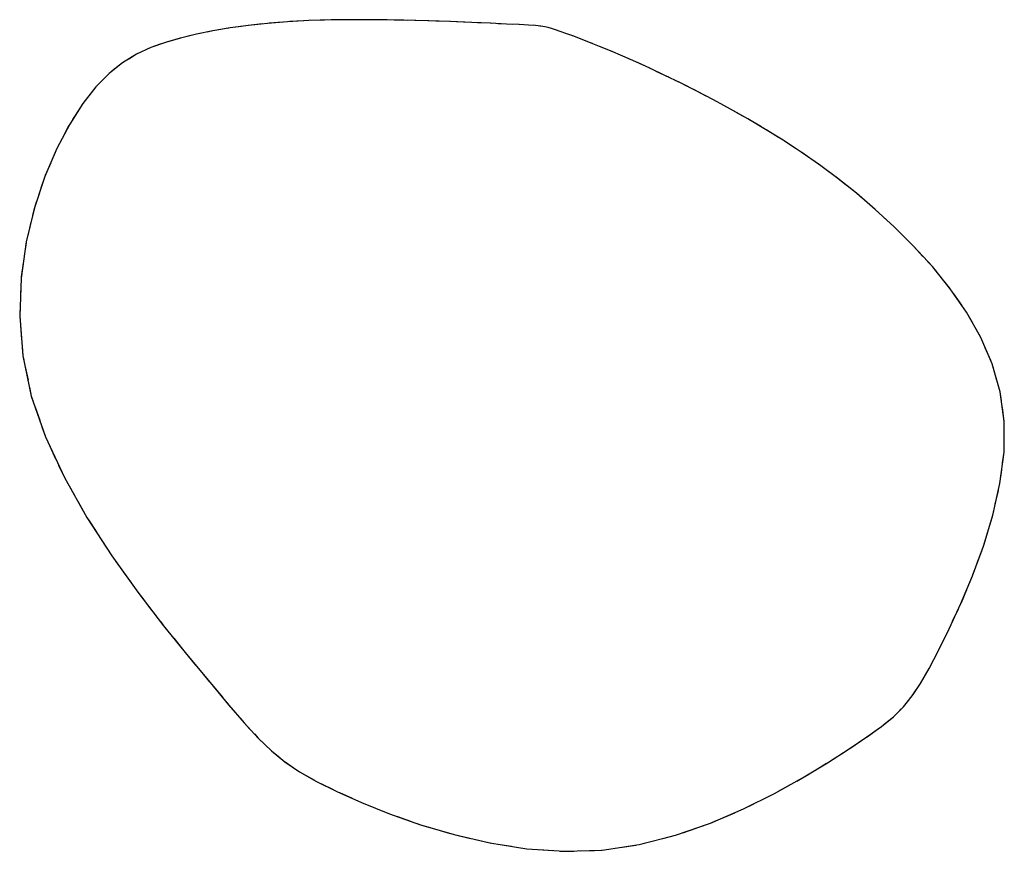
# Model space of a CAD drawing. Extents: x 543213 to 543676, y 2338493 to 2338872.
# Drawn here: x 543213 to 543249, y 2338842 to 2338872 of the extents above; entities that cross this region are included whole.
import ezdxf

# ---------------------------------------------------------------- set-up
doc = ezdxf.new("R2010")
doc.units = 0
doc.header["$MEASUREMENT"] = 0
doc.linetypes.add('DASHED', pattern=[0.75, 0.5, -0.25])
doc.layers.add('BINHDO23', color=1, linetype='CONTINUOUS')
doc.layers.add('manhmoi', color=3, linetype='CONTINUOUS')

msp = doc.modelspace()

# ---------------------------------------------------------------- linework, layer by layer
at = {"layer": 'BINHDO23'}
for p, q in [((543223.785, 2338871.546, 23), (543223.02, 2338871.505, 23)), ((543223.785, 2338871.546, 23), (543223.02, 2338871.505, 23)), ((543224.593, 2338871.571, 23), (543223.785, 2338871.546, 23)), ((543224.593, 2338871.571, 23), (543223.785, 2338871.546, 23)), ((543225.444, 2338871.581, 23), (543224.593, 2338871.571, 23)), ((543225.444, 2338871.581, 23), (543224.593, 2338871.571, 23)), ((543226.32, 2338871.576, 23), (543225.444, 2338871.581, 23)), ((543226.32, 2338871.576, 23), (543225.444, 2338871.581, 23)), ((543227.2, 2338871.561, 23), (543226.32, 2338871.576, 23)), ((543227.2, 2338871.561, 23), (543226.32, 2338871.576, 23)), ((543228.061, 2338871.538, 23), (543227.2, 2338871.561, 23)), ((543228.061, 2338871.538, 23), (543227.2, 2338871.561, 23)), ((543228.883, 2338871.51, 23), (543228.061, 2338871.538, 23)), ((543228.883, 2338871.51, 23), (543228.061, 2338871.538, 23)), ((543220.959, 2338871.284, 23), (543220.338, 2338871.178, 23)), ((543220.959, 2338871.284, 23), (543220.338, 2338871.178, 23)), ((543221.611, 2338871.374, 23), (543220.959, 2338871.284, 23)), ((543221.611, 2338871.374, 23), (543220.959, 2338871.284, 23)), ((543222.297, 2338871.447, 23), (543221.611, 2338871.374, 23)), ((543222.297, 2338871.447, 23), (543221.611, 2338871.374, 23)), ((543223.02, 2338871.505, 23), (543222.297, 2338871.447, 23)), ((543223.02, 2338871.505, 23), (543222.297, 2338871.447, 23)), ((543229.642, 2338871.48, 23), (543228.883, 2338871.51, 23)), ((543229.642, 2338871.48, 23), (543228.883, 2338871.51, 23)), ((543230.318, 2338871.45, 23), (543229.642, 2338871.48, 23)), ((543230.318, 2338871.45, 23), (543229.642, 2338871.48, 23)), ((543230.888, 2338871.423, 23), (543230.318, 2338871.45, 23)), ((543230.888, 2338871.423, 23), (543230.318, 2338871.45, 23)), ((543231.337, 2338871.402, 23), (543230.888, 2338871.423, 23)), ((543231.337, 2338871.402, 23), (543230.888, 2338871.423, 23)), ((543231.68, 2338871.384, 23), (543231.337, 2338871.402, 23)), ((543231.68, 2338871.384, 23), (543231.337, 2338871.402, 23)), ((543231.937, 2338871.367, 23), (543231.68, 2338871.384, 23)), ((543231.937, 2338871.367, 23), (543231.68, 2338871.384, 23)), ((543232.128, 2338871.349, 23), (543231.937, 2338871.367, 23)), ((543232.128, 2338871.349, 23), (543231.937, 2338871.367, 23)), ((543232.274, 2338871.328, 23), (543232.128, 2338871.349, 23)), ((543232.274, 2338871.328, 23), (543232.128, 2338871.349, 23)), ((543232.396, 2338871.3, 23), (543232.274, 2338871.328, 23)), ((543232.396, 2338871.3, 23), (543232.274, 2338871.328, 23)), ((543232.515, 2338871.265, 23), (543232.396, 2338871.3, 23)), ((543232.515, 2338871.265, 23), (543232.396, 2338871.3, 23)), ((543232.651, 2338871.218, 23), (543232.515, 2338871.265, 23)), ((543232.651, 2338871.218, 23), (543232.515, 2338871.265, 23)), ((543232.821, 2338871.158, 23), (543232.651, 2338871.218, 23)), ((543232.821, 2338871.158, 23), (543232.651, 2338871.218, 23)), ((543219.176, 2338870.919, 23), (543218.629, 2338870.763, 23)), ((543219.176, 2338870.919, 23), (543218.629, 2338870.763, 23)), ((543219.745, 2338871.057, 23), (543219.176, 2338870.919, 23)), ((543219.745, 2338871.057, 23), (543219.176, 2338870.919, 23)), ((543220.338, 2338871.178, 23), (543219.745, 2338871.057, 23)), ((543220.338, 2338871.178, 23), (543219.745, 2338871.057, 23)), ((543233.029, 2338871.084, 23), (543232.821, 2338871.158, 23)), ((543233.029, 2338871.084, 23), (543232.821, 2338871.158, 23)), ((543233.275, 2338870.995, 23), (543233.029, 2338871.084, 23)), ((543233.275, 2338870.995, 23), (543233.029, 2338871.084, 23)), ((543233.558, 2338870.888, 23), (543233.275, 2338870.995, 23)), ((543233.558, 2338870.888, 23), (543233.275, 2338870.995, 23)), ((543233.88, 2338870.764, 23), (543233.558, 2338870.888, 23)), ((543233.88, 2338870.764, 23), (543233.558, 2338870.888, 23)), ((543218.1, 2338870.574, 23), (543217.588, 2338870.336, 23)), ((543218.1, 2338870.574, 23), (543217.588, 2338870.336, 23)), ((543218.629, 2338870.763, 23), (543218.1, 2338870.574, 23)), ((543218.629, 2338870.763, 23), (543218.1, 2338870.574, 23)), ((543234.239, 2338870.62, 23), (543233.88, 2338870.764, 23)), ((543234.239, 2338870.62, 23), (543233.88, 2338870.764, 23)), ((543234.637, 2338870.456, 23), (543234.239, 2338870.62, 23)), ((543234.637, 2338870.456, 23), (543234.239, 2338870.62, 23)), ((543217.588, 2338870.336, 23), (543217.09, 2338870.033, 23)), ((543217.588, 2338870.336, 23), (543217.09, 2338870.033, 23)), ((543235.072, 2338870.27, 23), (543234.637, 2338870.456, 23)), ((543235.072, 2338870.27, 23), (543234.637, 2338870.456, 23)), ((543235.544, 2338870.061, 23), (543235.072, 2338870.27, 23)), ((543235.544, 2338870.061, 23), (543235.072, 2338870.27, 23)), ((543217.09, 2338870.033, 23), (543216.603, 2338869.647, 23)), ((543217.09, 2338870.033, 23), (543216.603, 2338869.647, 23)), ((543236.05, 2338869.831, 23), (543235.544, 2338870.061, 23)), ((543236.05, 2338869.831, 23), (543235.544, 2338870.061, 23)), ((543236.586, 2338869.578, 23), (543236.05, 2338869.831, 23)), ((543236.586, 2338869.578, 23), (543236.05, 2338869.831, 23)), ((543216.603, 2338869.647, 23), (543216.126, 2338869.162, 23)), ((543216.603, 2338869.647, 23), (543216.126, 2338869.162, 23)), ((543237.149, 2338869.304, 23), (543236.586, 2338869.578, 23)), ((543237.149, 2338869.304, 23), (543236.586, 2338869.578, 23)), ((543216.126, 2338869.162, 23), (543215.654, 2338868.561, 23)), ((543216.126, 2338869.162, 23), (543215.654, 2338868.561, 23)), ((543237.733, 2338869.01, 23), (543237.149, 2338869.304, 23)), ((543237.733, 2338869.01, 23), (543237.149, 2338869.304, 23)), ((543238.335, 2338868.695, 23), (543237.733, 2338869.01, 23)), ((543238.335, 2338868.695, 23), (543237.733, 2338869.01, 23)), ((543215.654, 2338868.561, 23), (543215.187, 2338867.827, 23)), ((543215.654, 2338868.561, 23), (543215.187, 2338867.827, 23)), ((543238.95, 2338868.361, 23), (543238.335, 2338868.695, 23)), ((543238.95, 2338868.361, 23), (543238.335, 2338868.695, 23)), ((543239.576, 2338868.008, 23), (543238.95, 2338868.361, 23)), ((543239.576, 2338868.008, 23), (543238.95, 2338868.361, 23)), ((543240.209, 2338867.635, 23), (543239.576, 2338868.008, 23)), ((543240.209, 2338867.635, 23), (543239.576, 2338868.008, 23)), ((543215.187, 2338867.827, 23), (543214.727, 2338866.95, 23)), ((543215.187, 2338867.827, 23), (543214.727, 2338866.95, 23)), ((543240.848, 2338867.24, 23), (543240.209, 2338867.635, 23)), ((543240.848, 2338867.24, 23), (543240.209, 2338867.635, 23)), ((543214.727, 2338866.95, 23), (543214.294, 2338865.941, 23)), ((543214.727, 2338866.95, 23), (543214.294, 2338865.941, 23)), ((543241.494, 2338866.816, 23), (543240.848, 2338867.24, 23)), ((543241.494, 2338866.816, 23), (543240.848, 2338867.24, 23)), ((543242.147, 2338866.361, 23), (543241.494, 2338866.816, 23)), ((543242.147, 2338866.361, 23), (543241.494, 2338866.816, 23)), ((543242.808, 2338865.868, 23), (543242.147, 2338866.361, 23)), ((543242.808, 2338865.868, 23), (543242.147, 2338866.361, 23)), ((543214.294, 2338865.941, 23), (543213.918, 2338864.815, 23)), ((543214.294, 2338865.941, 23), (543213.918, 2338864.815, 23)), ((543243.476, 2338865.334, 23), (543242.808, 2338865.868, 23)), ((543243.476, 2338865.334, 23), (543242.808, 2338865.868, 23)), ((543244.153, 2338864.754, 23), (543243.476, 2338865.334, 23)), ((543244.153, 2338864.754, 23), (543243.476, 2338865.334, 23)), ((543213.918, 2338864.815, 23), (543213.623, 2338863.591, 23)), ((543213.918, 2338864.815, 23), (543213.623, 2338863.591, 23)), ((543244.838, 2338864.123, 23), (543244.153, 2338864.754, 23)), ((543244.838, 2338864.123, 23), (543244.153, 2338864.754, 23)), ((543245.529, 2338863.437, 23), (543244.838, 2338864.123, 23)), ((543245.529, 2338863.437, 23), (543244.838, 2338864.123, 23)), ((543213.623, 2338863.591, 23), (543213.438, 2338862.284, 23)), ((543213.623, 2338863.591, 23), (543213.438, 2338862.284, 23)), ((543246.207, 2338862.696, 23), (543245.529, 2338863.437, 23)), ((543246.207, 2338862.696, 23), (543245.529, 2338863.437, 23)), ((543246.851, 2338861.901, 23), (543246.207, 2338862.696, 23)), ((543246.851, 2338861.901, 23), (543246.207, 2338862.696, 23)), ((543213.438, 2338862.284, 23), (543213.389, 2338860.912, 23)), ((543213.438, 2338862.284, 23), (543213.389, 2338860.912, 23)), ((543247.439, 2338861.052, 23), (543246.851, 2338861.901, 23)), ((543247.439, 2338861.052, 23), (543246.851, 2338861.901, 23)), ((543247.949, 2338860.149, 23), (543247.439, 2338861.052, 23)), ((543247.949, 2338860.149, 23), (543247.439, 2338861.052, 23)), ((543213.389, 2338860.912, 23), (543213.503, 2338859.49, 23)), ((543213.389, 2338860.912, 23), (543213.503, 2338859.49, 23)), ((543248.359, 2338859.194, 23), (543247.949, 2338860.149, 23)), ((543248.359, 2338859.194, 23), (543247.949, 2338860.149, 23)), ((543213.503, 2338859.49, 23), (543213.806, 2338858.036, 23)), ((543213.503, 2338859.49, 23), (543213.806, 2338858.036, 23)), ((543248.648, 2338858.186, 23), (543248.359, 2338859.194, 23)), ((543248.648, 2338858.186, 23), (543248.359, 2338859.194, 23)), ((543248.794, 2338857.127, 23), (543248.648, 2338858.186, 23)), ((543248.794, 2338857.127, 23), (543248.648, 2338858.186, 23)), ((543213.806, 2338858.036, 23), (543214.315, 2338856.567, 23)), ((543213.806, 2338858.036, 23), (543214.315, 2338856.567, 23)), ((543248.784, 2338856.021, 23), (543248.794, 2338857.127, 23)), ((543248.784, 2338856.021, 23), (543248.794, 2338857.127, 23)), ((543214.315, 2338856.567, 23), (543214.997, 2338855.105, 23)), ((543214.315, 2338856.567, 23), (543214.997, 2338855.105, 23)), ((543248.637, 2338854.887, 23), (543248.784, 2338856.021, 23)), ((543248.637, 2338854.887, 23), (543248.784, 2338856.021, 23)), ((543214.997, 2338855.105, 23), (543215.806, 2338853.672, 23)), ((543214.997, 2338855.105, 23), (543215.806, 2338853.672, 23)), ((543248.38, 2338853.751, 23), (543248.637, 2338854.887, 23)), ((543248.38, 2338853.751, 23), (543248.637, 2338854.887, 23)), ((543215.806, 2338853.672, 23), (543216.7, 2338852.291, 23)), ((543215.806, 2338853.672, 23), (543216.7, 2338852.291, 23)), ((543248.042, 2338852.637, 23), (543248.38, 2338853.751, 23)), ((543248.042, 2338852.637, 23), (543248.38, 2338853.751, 23)), ((543247.65, 2338851.569, 23), (543248.042, 2338852.637, 23)), ((543247.65, 2338851.569, 23), (543248.042, 2338852.637, 23)), ((543216.7, 2338852.291, 23), (543217.634, 2338850.983, 23)), ((543216.7, 2338852.291, 23), (543217.634, 2338850.983, 23)), ((543247.232, 2338850.571, 23), (543247.65, 2338851.569, 23)), ((543247.232, 2338850.571, 23), (543247.65, 2338851.569, 23)), ((543217.634, 2338850.983, 23), (543218.564, 2338849.772, 23)), ((543217.634, 2338850.983, 23), (543218.564, 2338849.772, 23)), ((543246.815, 2338849.667, 23), (543247.232, 2338850.571, 23)), ((543246.815, 2338849.667, 23), (543247.232, 2338850.571, 23)), ((543218.564, 2338849.772, 23), (543219.446, 2338848.68, 23)), ((543218.564, 2338849.772, 23), (543219.446, 2338848.68, 23)), ((543246.428, 2338848.882, 23), (543246.815, 2338849.667, 23)), ((543246.428, 2338848.882, 23), (543246.815, 2338849.667, 23)), ((543246.089, 2338848.231, 23), (543246.428, 2338848.882, 23)), ((543246.089, 2338848.231, 23), (543246.428, 2338848.882, 23)), ((543219.446, 2338848.68, 23), (543220.235, 2338847.729, 23)), ((543219.446, 2338848.68, 23), (543220.235, 2338847.729, 23)), ((543245.782, 2338847.696, 23), (543246.089, 2338848.231, 23)), ((543245.782, 2338847.696, 23), (543246.089, 2338848.231, 23)), ((543220.235, 2338847.729, 23), (543220.9, 2338846.933, 23)), ((543220.235, 2338847.729, 23), (543220.9, 2338846.933, 23)), ((543245.483, 2338847.247, 23), (543245.782, 2338847.696, 23)), ((543245.483, 2338847.247, 23), (543245.782, 2338847.696, 23)), ((543245.165, 2338846.859, 23), (543245.483, 2338847.247, 23)), ((543245.165, 2338846.859, 23), (543245.483, 2338847.247, 23)), ((543220.9, 2338846.933, 23), (543221.466, 2338846.276, 23)), ((543220.9, 2338846.933, 23), (543221.466, 2338846.276, 23)), ((543244.805, 2338846.502, 23), (543245.165, 2338846.859, 23)), ((543244.805, 2338846.502, 23), (543245.165, 2338846.859, 23)), ((543244.376, 2338846.149, 23), (543244.805, 2338846.502, 23)), ((543244.376, 2338846.149, 23), (543244.805, 2338846.502, 23)), ((543221.466, 2338846.276, 23), (543221.968, 2338845.732, 23)), ((543221.466, 2338846.276, 23), (543221.968, 2338845.732, 23)), ((543243.855, 2338845.773, 23), (543244.376, 2338846.149, 23)), ((543243.855, 2338845.773, 23), (543244.376, 2338846.149, 23)), ((543221.968, 2338845.732, 23), (543222.442, 2338845.275, 23)), ((543221.968, 2338845.732, 23), (543222.442, 2338845.275, 23)), ((543243.217, 2338845.344, 23), (543243.855, 2338845.773, 23)), ((543243.217, 2338845.344, 23), (543243.855, 2338845.773, 23)), ((543242.442, 2338844.847, 23), (543243.217, 2338845.344, 23)), ((543242.442, 2338844.847, 23), (543243.217, 2338845.344, 23)), ((543222.442, 2338845.275, 23), (543222.926, 2338844.88, 23)), ((543222.442, 2338845.275, 23), (543222.926, 2338844.88, 23)), ((543222.926, 2338844.88, 23), (543223.455, 2338844.522, 23)), ((543222.926, 2338844.88, 23), (543223.455, 2338844.522, 23)), ((543241.54, 2338844.3, 23), (543242.442, 2338844.847, 23)), ((543241.54, 2338844.3, 23), (543242.442, 2338844.847, 23)), ((543223.455, 2338844.522, 23), (543224.067, 2338844.174, 23)), ((543223.455, 2338844.522, 23), (543224.067, 2338844.174, 23)), ((543240.527, 2338843.735, 23), (543241.54, 2338844.3, 23)), ((543240.527, 2338843.735, 23), (543241.54, 2338844.3, 23)), ((543224.067, 2338844.174, 23), (543224.798, 2338843.812, 23)), ((543224.067, 2338844.174, 23), (543224.798, 2338843.812, 23)), ((543224.798, 2338843.812, 23), (543225.674, 2338843.419, 23)), ((543224.798, 2338843.812, 23), (543225.674, 2338843.419, 23)), ((543239.418, 2338843.182, 23), (543240.527, 2338843.735, 23)), ((543239.418, 2338843.182, 23), (543240.527, 2338843.735, 23)), ((543225.674, 2338843.419, 23), (543226.683, 2338843.012, 23)), ((543225.674, 2338843.419, 23), (543226.683, 2338843.012, 23)), ((543226.683, 2338843.012, 23), (543227.805, 2338842.616, 23)), ((543226.683, 2338843.012, 23), (543227.805, 2338842.616, 23)), ((543238.228, 2338842.671, 23), (543239.418, 2338843.182, 23)), ((543238.228, 2338842.671, 23), (543239.418, 2338843.182, 23)), ((543227.805, 2338842.616, 23), (543229.016, 2338842.257, 23)), ((543227.805, 2338842.616, 23), (543229.016, 2338842.257, 23)), ((543236.973, 2338842.234, 23), (543238.228, 2338842.671, 23)), ((543236.973, 2338842.234, 23), (543238.228, 2338842.671, 23)), ((543229.016, 2338842.257, 23), (543230.296, 2338841.961, 23)), ((543229.016, 2338842.257, 23), (543230.296, 2338841.961, 23)), ((543235.669, 2338841.901, 23), (543236.973, 2338842.234, 23)), ((543235.669, 2338841.901, 23), (543236.973, 2338842.234, 23)), ((543230.296, 2338841.961, 23), (543231.623, 2338841.752, 23)), ((543230.296, 2338841.961, 23), (543231.623, 2338841.752, 23)), ((543234.331, 2338841.701, 23), (543235.669, 2338841.901, 23)), ((543234.331, 2338841.701, 23), (543235.669, 2338841.901, 23)), ((543231.623, 2338841.752, 23), (543232.975, 2338841.657, 23)), ((543231.623, 2338841.752, 23), (543232.975, 2338841.657, 23)), ((543232.975, 2338841.657, 23), (543234.331, 2338841.701, 23)), ((543232.975, 2338841.657, 23), (543234.331, 2338841.701, 23))]:
    msp.add_line(p, q, dxfattribs=at)
at = {"layer": 'manhmoi', "linetype": 'DASHED', "flags": 128}
msp.add_lwpolyline([(543248.637, 2338854.887), (543248.784, 2338856.021), (543248.794, 2338857.127), (543248.648, 2338858.186), (543248.359, 2338859.194), (543247.949, 2338860.149), (543247.439, 2338861.052), (543246.851, 2338861.901), (543246.207, 2338862.696), (543245.529, 2338863.437), (543244.838, 2338864.123), (543244.153, 2338864.754), (543243.476, 2338865.334), (543242.808, 2338865.868), (543242.147, 2338866.361), (543241.494, 2338866.816), (543240.848, 2338867.24), (543240.209, 2338867.635), (543239.576, 2338868.008), (543238.95, 2338868.361), (543238.335, 2338868.695), (543237.733, 2338869.01), (543237.149, 2338869.304), (543236.586, 2338869.578), (543236.05, 2338869.831), (543235.544, 2338870.061), (543235.072, 2338870.27), (543234.637, 2338870.456), (543234.239, 2338870.62), (543233.88, 2338870.764), (543233.558, 2338870.888), (543233.275, 2338870.995), (543233.029, 2338871.084), (543232.821, 2338871.158), (543232.651, 2338871.218), (543232.515, 2338871.265), (543232.396, 2338871.3), (543232.274, 2338871.328), (543232.128, 2338871.349), (543231.937, 2338871.367), (543231.68, 2338871.384), (543231.337, 2338871.402), (543230.888, 2338871.423), (543230.318, 2338871.45), (543229.642, 2338871.48), (543228.883, 2338871.51), (543228.061, 2338871.538), (543227.2, 2338871.561), (543226.32, 2338871.576), (543225.444, 2338871.581), (543224.593, 2338871.571), (543223.785, 2338871.546), (543223.02, 2338871.505), (543222.297, 2338871.447), (543221.611, 2338871.374), (543220.959, 2338871.284), (543220.338, 2338871.178), (543219.745, 2338871.057), (543219.176, 2338870.919), (543218.629, 2338870.763), (543218.1, 2338870.574), (543217.588, 2338870.336), (543217.09, 2338870.033), (543216.603, 2338869.647), (543216.126, 2338869.162), (543215.654, 2338868.561), (543215.187, 2338867.827), (543214.727, 2338866.95), (543214.294, 2338865.941), (543213.918, 2338864.815), (543213.623, 2338863.591), (543213.438, 2338862.284), (543213.389, 2338860.912), (543213.503, 2338859.49), (543213.806, 2338858.036), (543214.315, 2338856.567), (543214.997, 2338855.105), (543215.806, 2338853.672), (543216.7, 2338852.291), (543217.634, 2338850.983), (543218.564, 2338849.772), (543219.446, 2338848.68), (543220.235, 2338847.729), (543220.9, 2338846.933), (543221.466, 2338846.276), (543221.968, 2338845.732), (543222.442, 2338845.275), (543222.926, 2338844.88), (543223.455, 2338844.522), (543224.067, 2338844.174), (543224.798, 2338843.812), (543225.674, 2338843.419), (543226.683, 2338843.012), (543227.805, 2338842.616), (543229.016, 2338842.257), (543230.296, 2338841.961), (543231.623, 2338841.752), (543232.975, 2338841.657), (543234.331, 2338841.701), (543235.669, 2338841.901), (543236.973, 2338842.234), (543238.228, 2338842.671), (543239.418, 2338843.182), (543240.527, 2338843.735), (543241.54, 2338844.3), (543242.442, 2338844.847), (543243.217, 2338845.344), (543243.855, 2338845.773), (543244.376, 2338846.149), (543244.805, 2338846.502), (543245.165, 2338846.859), (543245.483, 2338847.247), (543245.782, 2338847.696), (543246.089, 2338848.231), (543246.428, 2338848.882), (543246.815, 2338849.667), (543247.232, 2338850.571), (543247.65, 2338851.569), (543248.042, 2338852.637), (543248.38, 2338853.751)], close=True, dxfattribs=at)

doc.saveas('drawing.dxf')
